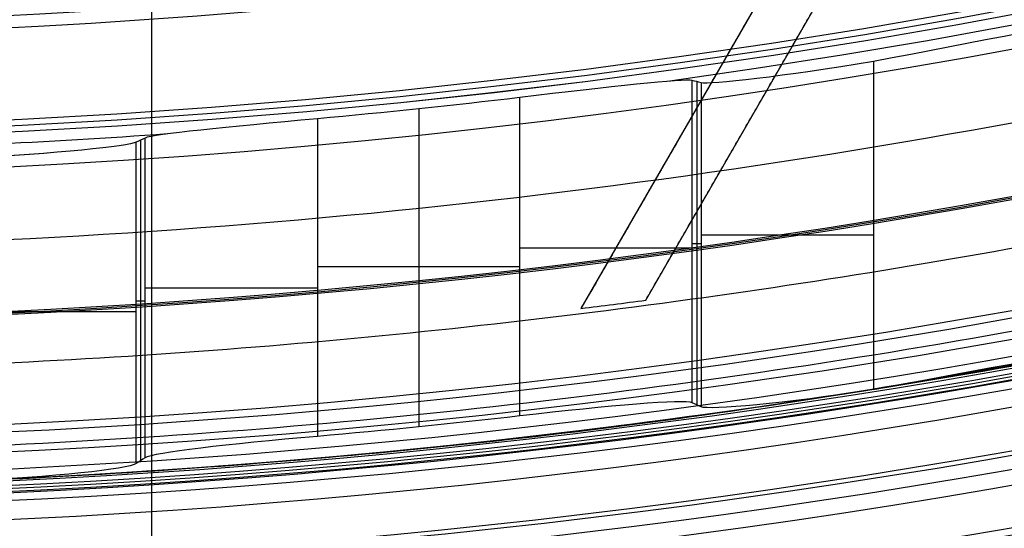
# Model space of a CAD drawing. Units: millimetres. Extents: x 0 to 81.8, y -3.2 to 81.8.
# Drawn here: x 42 to 44.8, y 18.3 to 19.7 of the extents above; entities that cross this region are included whole.
import ezdxf

# ---------------------------------------------------------------- set-up
doc = ezdxf.new("R2010")
doc.units = ezdxf.units.MM

msp = doc.modelspace()

# ---------------------------------------------------------------- linework, layer by layer
for p, q in [((44.2113239688818, 19.95188987276219, 51.3), (43.60797281969488, 18.90685502756542, 51.3)), ((43.79499855881158, 18.93079311004732, 51.3), (44.34122777944597, 19.87688987276479, 51.3)), ((43.90964839428943, 19.42937245016568, 49.8), (43.90964839428943, 19.42937245016568, 52.8)), ((44.06811316912878, 19.40384149140606, 49.8), (44.06811316912878, 19.40384149140606, 52.8)), ((43.60797281969383, 18.90685502756639, 52.8), (43.60797281969383, 18.90685502756639, 49.8))]:
    msp.add_line(p, q)
at = {"extrusion": (0, 0, -1)}
for p, q in [((43.94188885693895, 19.56132345366428, 52.7), (43.94188885693895, 18.62915034121722, 52.7)), ((43.94188885693895, 19.56132345366428, 52.7), (43.94188885693895, 18.62915034121722, 52.7)), ((43.94188885693895, 19.56132345366428, 52.7), (43.94188885693895, 18.62915034121722, 52.7)), ((43.95445029301731, 19.55805967755547, 52.84357787137), (43.95445029301737, 18.62328089294499, 52.84357787136996)), ((43.95445029301731, 19.55805967755547, 52.84357787137), (43.95445029301737, 18.62328089294499, 52.84357787136996)), ((43.95445029301731, 19.55805967755548, 52.84357787137), (43.95445029301737, 18.62328089294499, 52.84357787136996)), ((43.13939565882325, 19.48286720662643, 52.10000000000001), (43.13939565882325, 18.56537959264011, 52.10000000000001)), ((43.13939565882325, 19.48286720662643, 52.10000000000001), (43.13939565882325, 18.56537959264011, 52.10000000000001)), ((43.13939565882325, 19.48286720662643, 52.10000000000001), (43.13939565882325, 18.56537959264011, 52.10000000000001)), ((42.84756124583237, 19.45420150804607, 52.09999999999995), (42.8475612458324, 18.53789053779616, 52.09999999999995)), ((42.84756124583237, 19.45420150804607, 52.09999999999995), (42.8475612458324, 18.53789053779616, 52.09999999999995)), ((42.84756124583237, 19.45420150804607, 52.09999999999995), (42.8475612458324, 18.53789053779616, 52.09999999999995)), ((42.3243410246298, 18.45916248183395, 52.84357787136991), (42.32434102462978, 19.38680538613421, 52.84357787136996)), ((42.3243410246298, 18.45916248183395, 52.84357787136991), (42.32434102462978, 19.38680538613421, 52.84357787136996)), ((42.3243410246298, 18.45916248183395, 52.84357787136991), (42.32434102462978, 19.38680538613421, 52.84357787136996)), ((42.33690246070783, 19.39267254288437, 52.7), (42.33690246070783, 18.46750987163789, 52.7)), ((42.33690246070783, 19.39267254288437, 52.7), (42.33690246070783, 18.46750987163789, 52.7)), ((42.33690246070783, 19.39267254288437, 52.7), (42.33690246070783, 18.46750987163789, 52.7)), ((42.34946389678621, 18.47586488402537, 52.55642212862994), (42.34946389678615, 19.39854747385623, 52.55642212862998)), ((42.34946389678621, 18.47586488402537, 52.55642212862994), (42.34946389678615, 19.39854747385623, 52.55642212862998)), ((42.34946389678621, 18.47586488402537, 52.55642212862994), (42.34946389678615, 19.39854747385623, 52.55642212862998)), ((43.92932742086089, 19.09393742137128, 52.55642212862996), (43.95445029301701, 19.09393742137128, 52.84357787137004)), ((43.92932742086089, 19.09393742137128, 52.55642212862996), (43.95445029301701, 19.09393742137128, 52.84357787137004)), ((43.92932742086089, 19.09393742137128, 52.55642212862996), (43.95445029301701, 19.09393742137128, 52.84357787137004)), ((43.43123007181441, 19.02672308066198, 52.10000000000001), (42.8475612458322, 19.02672308066198, 52.10000000000001)), ((43.43123007181441, 19.02672308066198, 52.10000000000001), (42.8475612458322, 19.02672308066198, 52.10000000000001)), ((43.43123007181441, 19.02672308066198, 52.10000000000001), (42.8475612458322, 19.02672308066198, 52.10000000000001)), ((42.32434102462977, 18.92885497784628, 52.84357787137004), (42.34946389678589, 18.92885497784628, 52.55642212862996)), ((42.32434102462977, 18.92885497784628, 52.84357787137004), (42.34946389678589, 18.92885497784628, 52.55642212862996)), ((42.32434102462977, 18.92885497784628, 52.84357787137004), (42.34946389678589, 18.92885497784628, 52.55642212862996))]:
    msp.add_line(p, q, dxfattribs=at)
for centre, radius, start, end in [((40.88939565882339, 40.88938987276628, 32.80000000000001), 39.33364028766011, 271.0925619561818, 88.90743804381842), ((40.88939565882474, 40.88938987276628, 65.00000000000057), 37.99999999999883, 67.19052961935131, 292.8094703806491), ((40.88939565882339, 40.88938987276628, 64.4888626143386), 25.99991730120103, 270.0000000000001, 90.00000000000001), ((40.88939565882339, 40.88938987276628, 64.5111373856614), 25.99991730120103, 270.0000000000001, 90.00000000000001), ((40.88939565882339, 40.88938987276628, 63.75008269879898), 25.2388626143386, 270, 89.99999999999999), ((40.88939565882339, 40.88938987276628, 65.24991730120102), 25.2388626143386, 270, 89.99999999999999), ((40.88939565882339, 40.88938987276628, 64.5), 24.5, 270, 90), ((40.88939565882339, 40.88938987276628, 55.599999999999), 24.000000000001, 269.9999999999999, 90.00000000000031), ((40.88939565882339, 40.88938987276628, 55.299999999999), 23.700000000001, 269.9999999999999, 90.00000000000031), ((40.88939565882339, 40.88938987276628, 55.29999999999833), 23.04999999999833, 270.0000000000001, 89.99999999999972), ((40.88939565882339, 40.88938987276628, 55.60000000002516), 22.7499999999715, 270.0000000008922, 90.00000000089177), ((40.88939565882339, 40.88938987276628, 68.20436310161006), 22.5608351506701, 270, 90.00000000000001), ((40.88939577060537, 40.88938998454827, 65.00000000000018), 24.49999999999773, 135.0000008626213, 315.0000001232316), ((40.88939565882346, 40.88938987276635, 55.79925039788405), 24.33940031830509, 135.0000000000002, 314.9999997305483), ((40.88939570044342, 40.8893899143863, 55.00000000000012), 23.69999999999929, 135.0000001422955, 315.0000001422956), ((40.8893957188598, 40.88938993280269, 54.99999999999996), 22.79131816594648, 134.9999999288522, 314.9999995019653), ((40.88939565882477, 40.8893898727663, 28.79999999999984), 40.57900822367138, 179.7288461955782, 333.7335549933774), ((40.8893956588234, 40.88938987276627, 27.90523572193077), 40.88938987276627, 180, 0), ((40.88939565882339, 40.88938987276628, 27.29999999999993), 40.28943556422, 180, 0), ((40.88939565882328, 40.88938987276605, 28.80000000000014), 39.60000000000146, 179.9999999999996, 333.6774926274472), ((40.88939565882339, 40.88938987276628, 48.05), 38.23200779503, 209.7043325723525, 0), ((40.88939565882339, 40.88938987276628, 52.3), 24.5, 180, 0), ((40.88939565882339, 40.88938987276628, 55.59999999999999), 24.5, 180, 360), ((40.88939565882339, 40.88938987276628, 53.95), 24.5, 180, 0), ((40.88939565882339, 40.88938987276628, 51.8), 24, 180, 0), ((40.88939565882339, 40.88938987276628, 51.8), 22.83495582827, 180, 1.782841194390755e-14), ((40.88939565882339, 40.88938987276628, 52.09476427806948), 22.53500151972514, 180, 0), ((40.88939565882339, 40.88938987276628, 52.59738213903522), 22.52622829232998, 180, 0), ((40.88939565882339, 40.88938987276628, 53.1000000000007), 22.51745506493183, 180, 0), ((40.88939565882339, 40.88938987276621, 55.60000000000033), 21.60000000000034, 179.9999999999999, 5.654319433712831e-14), ((40.88939565882534, 40.88938987276601, 63.3), 38.09892306121867, 259.7186041098294, 4.06194520048671e-13), ((40.88939565882583, 40.88938987276662, 32.79999999999947), 38.36509252883693, 271.1201477520964, 359.9999999999987), ((40.88939565882399, 40.88938987276485, 65.00000000000016), 22.61676751666111, 269.9999999999985, 315.000000000003), ((40.88939565881711, 40.88938987278322, 79.50000000000031), 22.36366907522253, 270.0000000000152, 312.7429509415803), ((40.88939565882339, 40.88938987276628, 60.39962519894152), 24.41970015914999, 246.6265214203433, 314.9999998879839), ((40.88939565882339, 40.88938987276628, 30.70174524064401), 39.56680491334999, 270.8739230637773, 333.7717864007746), ((40.8893956510847, 40.88938993388105, 52.80000000002455), 22.15000006160328, 277.0499655763805, 277.5376963371448), ((40.8893956510847, 40.88938993388105, 49.80000000000408), 22.15000006160328, 277.0499655763811, 277.5376963371443), ((40.88939565882339, 40.88938987276628, 51.3), 22.15000000000001, 277.0499655759163, 277.5376963380384)]:
    msp.add_arc(centre, radius, start, end)
at = {"extrusion": (-5.869504518444491e-18, 5.869504518444489e-18, -1)}
msp.add_arc((-40.88939565882339, 40.88938987276628, -64.0000000000003), 26.74999999999785, 225, 44.99999999999999, dxfattribs=at)
at = {"extrusion": (0, 0, -1)}
for centre, radius, start, end in [((-40.88939565882339, 40.88938987276628, -54.90000000000016), 26.59115890915, 225, 44.99999999999999), ((-40.88939565882333, 40.88938987276634, -31.71692671600002), 26.36602609766118, 225, 44.99999999999999), ((-40.88939565882339, 40.88938987276628, -53.44657425464148), 24.42874106052003, 135, 315), ((-40.88939565882339, 40.88938987276628, -47.03264059190005), 23.71526704227, 135, 315), ((-40.88939565882339, 40.88938987276628, -48.50522324484004), 22.97914509416, 225, 44.99999999999999), ((-40.88939565882339, 40.88938987276628, -47.31044648967871), 22.95829018832398, 225, 44.99999999999999), ((-40.88939565882339, 40.88938987276628, -51.8), 22.73979291334, 225, 44.99999999999997), ((-40.88939565882339, 40.88938987276628, -50.95523359562502), 22.50572766873026, 225, 44.99999999999999), ((-40.88939565882339, 40.88938987276628, -49.80000000000004), 22.02618259739207, 225, 44.99999999999997), ((-40.88939565882339, 40.88938987276628, -50.05000000005494), 22.02181883116009, 225, 44.99999999999997), ((-40.88939565882339, 40.88938987276628, -50.3000000000733), 22.01745506492805, 225, 44.99999999999997), ((-40.88939565882339, 40.88938987276628, -58.1151680495), 21.16454955055109, 256.5338789730198, 1.46716987126257), ((-40.88939565882339, 40.88938987276628, -47.91713445974501), 24.73286554025992, 179.0395841310805, 270.9604158689226), ((-40.88939565882339, 40.88938987276628, -51.80000000000001), 22.42138833108, 180, 0), ((-40.88939565882339, 40.88938987276628, -51.80000000000001), 22.42138833108, 180, 0), ((-40.88939565882339, 40.88938987276628, -51.80000000000001), 22.42138833108, 180, 0), ((-40.88939565882339, 40.88938987276628, -51.39999999999994), 21.50000000000189, 180, 0), ((-40.88939565882339, 40.88938987276628, -51.39999999999994), 21.50000000000189, 180, 0), ((-40.88939565882339, 40.88938987276628, -51.90000000000001), 21.48260056968, 180, 0), ((-40.88939565882339, 40.88938987276628, -51.90000000000001), 21.48260056968, 180, 0), ((-40.88939565882339, 40.88938987276628, -51.90000000000001), 21.48260056968, 180, 0), ((-40.88939565882339, 40.88938987276628, -52.34999999999999), 21.53317473102, 180, 262.0586581414278), ((-40.88939565882339, 40.88938987276628, -52.34999999999999), 21.53317473102, 180, 262.0586581414278), ((-40.88939565882339, 40.88938987276628, -52.34999999999999), 21.53317473102, 180, 262.0586579223126), ((-40.88939565882339, 40.88938987276628, -56.00000001488999), 22.5, 258.7218500492667, 359.2781454649519), ((-40.88939565882292, 40.88938987276605, -48.5), 24.59999999999953, 240.937592105307, 329.0624078946934), ((-40.88939565882339, 40.88938987276628, -49.09999999999999), 24.6, 240.9375921053083, 329.0624078946935), ((-40.88939565882339, 40.88938987276628, -61.05), 25.6, 242.5000000000022, 323.9904240321075), ((-40.88939565882339, 40.88938987276628, -58.75004155045499), 22.5, 254.0306779238673, 308.9999999999973), ((-40.88939565882339, 40.88938987276628, -52.34999999999999), 21.53317473102, 265.9387973817804, 267.3266016832719), ((-40.88939565882339, 40.88938987276628, -52.34999999999999), 21.53317473102, 265.9387973817804, 267.3266016832719), ((-40.88939565882339, 40.88938987276628, -52.34999999999999), 21.53317473102, 265.9387973687092, 267.3266016039208)]:
    msp.add_arc(centre, radius, start, end, dxfattribs=at)
at = {"extrusion": (-9.474416379984906e-17, 9.4744162961867e-17, -1)}
msp.add_arc((-40.88939565882342, 40.88938987276625, -34.23385343199983), 26.51506799205734, 225.0000000068481, 45.00000000684841, dxfattribs=at)
at = {"extrusion": (-7.008128576126845e-30, -7.008128576126872e-30, -1)}
msp.add_arc((-40.88939565882345, 40.88938987276622, -29.19999999999983), 26.21698420326277, 224.9999999999996, 45.00000000000007, dxfattribs=at)
at = {"extrusion": (-2.311085345288904e-15, -2.311085345288969e-15, -1)}
msp.add_arc((-40.88939565882342, 40.88938987276632, -55.09314850928408), 24.45748212104614, 134.9999999999999, 315.0000000000002, dxfattribs=at)
at = {"extrusion": (2.573922063416296e-17, 2.573922063416298e-17, -1)}
msp.add_arc((-40.88939565882339, 40.88938987276628, -51.80000000000005), 24.39999999999742, 135, 315, dxfattribs=at)
at = {"extrusion": (2.645382084507474e-17, 2.645382084507474e-17, -1)}
msp.add_arc((-40.88939565882339, 40.88938987276628, -48.49999999999998), 23.74087989601095, 135, 315, dxfattribs=at)
at = {"extrusion": (-7.024109025926211e-49, -7.024109025926212e-49, -1)}
msp.add_arc((-40.88939565882339, 40.88938987276628, -49.70000000000005), 22.99999999999736, 225, 44.99999999999999, dxfattribs=at)
at = {"extrusion": (5.572627475291028e-17, 5.57262747529103e-17, -1)}
msp.add_arc((-40.88939565882339, 40.88938987276628, -51.61046719125005), 22.54006700638889, 225, 44.99999999999999, dxfattribs=at)
at = {"extrusion": (-8.384488411048604e-17, -2.794829470349982e-17, -1)}
msp.add_arc((-40.88939565882338, 40.88938987276628, -50.30000000000029), 22.47138833107462, 225, 44.99999999999999, dxfattribs=at)
at = {"extrusion": (3.704372882124719e-16, -5.645056113870728e-16, -1)}
msp.add_arc((-40.88939565882307, 40.88938987276659, -45.80000000000005), 26.43231781830557, 146.6336907698132, 303.3663092301868, dxfattribs=at)
at = {"extrusion": (1.860898132018963e-14, -1.578984312221423e-14, -1)}
msp.add_arc((-40.88939565882019, 40.88938987276529, -45.79999999999899), 24.99999999999936, 176.5369590328252, 273.4630409671761, dxfattribs=at)
at = {"extrusion": (4.886248829824039e-14, -6.762375865258108e-14, -1)}
msp.add_arc((-40.88939565882962, 40.88938987275725, -46.03426891948789), 24.7657310805061, 179.0205715158689, 270.9794284841221, dxfattribs=at)
at = {"extrusion": (1.481552933448882e-15, -1.55231718365481e-15, -1)}
msp.add_arc((-40.88939565882541, 40.8893898727637, -49.79999999999999), 24.69999999999908, 179.058648926381, 270.9413510736124, dxfattribs=at)
at = {"extrusion": (2.134643593098068e-05, -4.926935792597906e-06, 0.9999999997600275)}
msp.add_arc((40.88879479868312, 40.88952856022595, 28.50503447840073), 40.87897015727206, 179.9999975394834, 334.0065096785135, dxfattribs=at)
at = {"extrusion": (8.51342237780077e-09, -3.458438852050376e-20, -1)}
msp.add_arc((-40.8893960970172, 40.88938987240322, -50.29999946167764), 22.34277665218495, 179.999999999069, 359.999999999069, dxfattribs=at)
msp.add_arc((-40.8893960970172, 40.88938987240322, -50.29999946167764), 22.34277665218495, 179.999999999069, 359.999999999069, dxfattribs=at)
at = {"extrusion": (8.513422377800769e-09, -3.458438852050376e-20, -1)}
msp.add_arc((-40.8893960970172, 40.88938987240322, -50.29999946167764), 22.34277665218495, 179.999999999069, 359.999999999069, dxfattribs=at)
at = {"extrusion": (8.262101410621661e-17, 1.326261983669043e-48, -1)}
msp.add_arc((-40.8893956588234, 40.88938987276628, -52.40000000000011), 21.50006095442725, 180, 0, dxfattribs=at)
msp.add_arc((-40.8893956588234, 40.88938987276628, -52.40000000000011), 21.50006095442725, 180, 0, dxfattribs=at)
msp.add_arc((-40.8893956588234, 40.88938987276628, -52.40000000000011), 21.50006095442725, 180, 0, dxfattribs=at)
at = {"extrusion": (9.667926801564805e-66, 9.47335359873248e-49, -1)}
msp.add_arc((-40.88939565882339, 40.88938987276628, -51.39999999999994), 21.50000000000189, 180, 0, dxfattribs=at)
at = {"extrusion": (8.275542689662333e-17, 3.421493429000394e-48, -1)}
msp.add_arc((-40.8893956588234, 40.88938987276628, -51.40000000000014), 21.46514018493609, 180, 0, dxfattribs=at)
at = {"extrusion": (8.27554268966233e-17, 1.710746714500197e-48, -1)}
msp.add_arc((-40.8893956588234, 40.88938987276628, -51.40000000000014), 21.4651401849361, 180, 0, dxfattribs=at)
at = {"extrusion": (-8.27554268966233e-17, -1.710746714500197e-48, -1)}
msp.add_arc((-40.88939565882338, 40.88938987276628, -51.40000000000014), 21.4651401849361, 180, 360, dxfattribs=at)
at = {"extrusion": (-1.471524533860977e-05, -1.507609082582926e-05, 0.9999999997780866)}
msp.add_arc((40.88987033287822, 40.88987618652774, 32.60169057764068), 39.53361491229717, 271.3879144544545, 7.531878033818723e-06, dxfattribs=at)
at = {"extrusion": (3.53367062358988e-10, -1.206326456606182e-10, -1)}
msp.add_arc((-40.88939466626132, 40.88939021200248, -57.90174529091061), 24.69940969233862, 242.4999982864327, 335.1982885950353, dxfattribs=at)
at = {"extrusion": (-1.212711501551011e-07, 4.140017564787793e-08, -0.9999999999999918)}
msp.add_arc((-40.88938861321509, 40.88939227894576, -58.10000557452801), 24.89940130270802, 242.500000001385, 335.1982903115481, dxfattribs=at)
at = {"extrusion": (-3.626331111305357e-17, 6.525302321290675e-17, -1)}
msp.add_arc((-40.88939565882291, 40.88938987276608, -49.7), 24.59999999999955, 240.937592105307, 329.0624078946933, dxfattribs=at)
at = {"extrusion": (-2.897585036325774e-18, 8.061472407616748e-17, -1)}
msp.add_arc((-40.88939565882067, 40.88938987276632, -58.10000000000001), 25.59999999999902, 242.4999999999968, 329.7169083831483, dxfattribs=at)
at = {"extrusion": (2.33697100369769e-06, 6.742552364099513e-07, -0.999999999997042)}
msp.add_arc((-40.88980548763699, 40.88942375397826, -59.34371316054076), 21.09849908031029, 256.7075639190919, 309.0005827122633, dxfattribs=at)
at = {"extrusion": (9.107181094156852e-07, -2.797063475360511e-07, -0.9999999999995463)}
msp.add_arc((-40.88973903226338, 40.88942448766353, -59.13032468408755), 21.129320818551, 256.8335656915348, 309.0005228343541, dxfattribs=at)
at = {"extrusion": (-3.361047017276025e-07, 7.463411845189622e-08, -0.9999999999999408)}
msp.add_arc((-40.88924296751976, 40.88942092233125, -57.10000743683332), 21.19993680439832, 256.0394825290573, 308.9996740428547, dxfattribs=at)
at = {"extrusion": (-2.258739218652398e-14, -6.627755923276444e-14, -1)}
msp.add_arc((-40.88939565882125, 40.88938987276031, -45.56528118380142), 23.68965418852441, 224.9999999999958, 315.0000000000018, dxfattribs=at)
at = {"extrusion": (-4.558779046328706e-12, -5.243824917522177e-12, -1)}
msp.add_arc((-40.88939457892366, 40.8893885357224, -55.00000000024458), 22.49999828170076, 258.9530912883682, 309.0000000056208, dxfattribs=at)
at = {"extrusion": (1.125659071966657e-09, -2.48726868567328e-10, -1)}
msp.add_arc((-40.88939502011099, 40.88938900486931, -57.09999997573259), 22.49999889415025, 255.9198698985748, 308.999999977006, dxfattribs=at)
at = {"extrusion": (-4.757577775789004e-12, 4.502776967200572e-11, -1)}
msp.add_arc((-40.8893956603676, 40.88938985756182, -52.09999999932784), 21.52444452100383, 263.2180819590059, 264.7803548812693, dxfattribs=at)
msp.add_arc((-40.8893956603676, 40.88938985756182, -52.09999999932784), 21.52444452100383, 263.2180819590059, 264.7803548812693, dxfattribs=at)
at = {"extrusion": (-4.758681975532838e-12, 4.503827405240639e-11, -1)}
msp.add_arc((-40.88939566036755, 40.88938985756237, -52.09999999932757), 21.52444452100383, 263.2180819590059, 264.7803548812693, dxfattribs=at)
at = {"extrusion": (0, 1, 0)}
for centre, start, end in [((-44.45254764206339, 52.8, 19.11936850473128), 4.999999999561716, 89.98856207968636), ((-44.45254764206339, 52.8, 19.11936850473128), 4.999999999561716, 89.98856207968636), ((-44.45254764206339, 52.8, 19.11936849951628), 4.999999999561716, 89.9885620796945), ((-43.43123007181439, 52.60000000000001, 19.08127430164128), 184.9999999995617, 270), ((-43.43123007181439, 52.60000000000001, 19.08127430164128), 184.9999999995617, 270), ((-43.43123007181439, 52.60000000000001, 19.08126836874628), 184.9999999995617, 270), ((-42.84756124583239, 52.60000000000001, 18.96503319603628), 270, 355.0000000004383), ((-42.84756124583239, 52.60000000000001, 18.96503319603628), 270, 355.0000000004383), ((-42.84756124583239, 52.60000000000001, 18.96503319603628), 270, 355.0000000004383), ((-41.82624367558359, 52.8, 18.89785390663128), 90.00051712323017, 175.0000000004359), ((-41.82624367558359, 52.8, 18.89785390663128), 90.00051712323017, 175.0000000004359), ((-41.82624367558359, 52.8, 18.89785390663128), 90.00051712323017, 175.0000000004359)]:
    msp.add_arc(centre, 0.5, start, end, dxfattribs=at)
at = {"extrusion": (-4.770218030447898e-12, 4.653994418469981e-11, -1)}
msp.add_arc((-40.88939566028426, 40.88938985720564, -52.09999999934156), 22.43711064679722, 263.4951645748331, 264.9932261499084, dxfattribs=at)
msp.add_arc((-40.88939566028426, 40.88938985720564, -52.09999999934156), 22.43711064679722, 263.4951645748331, 264.9932261499084, dxfattribs=at)
at = {"extrusion": (-4.769201609913593e-12, 4.652986035188989e-11, -1)}
msp.add_arc((-40.88939566027997, 40.88938985724809, -52.0999999993417), 22.43711064684041, 263.4951645748346, 264.9932261499069, dxfattribs=at)
for points, weights, degree, knots in [([(58.90278427386573, 22.87600121937692, 39.99242703781341), (48.29396771883501, 12.26718468692648, 39.99242703781344), (33.37106097119667, 12.3809472919656, 39.99242703781344), (22.87600702460973, 22.8760012385526, 39.99242703781342), (12.38095305849748, 33.37105520466478, 39.99242703781343), (12.26719047264428, 48.29396197760141, 39.99242703781343), (22.87600704378081, 58.9027785261549, 39.99242703781341)], [1.15675898766291, 0.9380307634287218, 0.9481986783724181, 1.187262732493999, 0.9481986780172139, 0.9380307633985066, 1.156758988637877], 3, [2.084063057279403, 2.084063057279403, 2.084063057279403, 2.084063057279403, 48.99967852574414, 48.99967852574414, 48.99967852574414, 95.91529406391666, 95.91529406391666, 95.91529406391666, 95.91529406391666]), ([(23.07030477292345, 58.70848075866621, 29.2), (5.251213887022457, 40.88938987276522, 29.2), (23.07030477292239, 23.07029898686528, 29.2), (40.88939565882232, 5.251208100965348, 29.2), (58.70848654472333, 23.07029898686634, 29.2)], [1, 0.7071067811865476, 1, 0.7071067811865476, 1], 2, [0, 0, 0, 39.58406743523139, 39.58406743523139, 79.16813487046278, 79.16813487046278, 79.16813487046278]), ([(57.77491855857186, 24.00386697301801, 39.77461583226468), (47.83034796932284, 14.05929638376881, 39.77461583226467), (33.84180372878827, 14.1659360033063, 39.77461583226467), (24.00387275907579, 24.00386697301867, 39.77461583226469), (14.16594178936341, 33.84179794273116, 39.77461583226466), (14.05930216982592, 47.83034218326571, 39.77461583226467), (24.00387275907511, 57.77491277251476, 39.77461583226469)], [1.156758988150406, 0.9380307634136142, 0.9481986781948122, 1.187262732494, 0.9481986781948122, 0.9380307634136142, 1.156758988150406], 3, [1.984451076640674, 1.984451076640674, 1.984451076640674, 1.984451076640674, 46.65764123214012, 46.65764123214012, 46.65764123214012, 91.33083138763956, 91.33083138763956, 91.33083138763956, 91.33083138763956]), ([(56.73012793268452, 25.04865759890504, 48.51375070927929), (47.40087699873045, 15.71940666495063, 48.51375070927929), (34.27787301887277, 15.8194479649966, 48.51375070927929), (25.04866338496324, 25.04865759890613, 48.51375070927929), (15.81945375105371, 34.27786723281566, 48.51375070927929), (15.71941245100775, 47.40087121267333, 48.51375070927929), (25.04866338496215, 56.73012214662741, 48.51375070927929)], [1.156758988150192, 0.9380307634136135, 0.9481986781947995, 1.18726273249375, 0.9481986781947995, 0.9380307634136135, 1.156758988150192], 3, [1.805826167426772, 1.805826167426772, 1.805826167426772, 1.805826167426772, 42.45788189953944, 42.45788189953944, 42.45788189953944, 83.1099376316521, 83.1099376316521, 83.1099376316521, 83.1099376316521]), ([(56.3117895741268, 25.46699595746287, 49.70000000000128), (40.88939565882507, 10.04460204216115, 49.70000000000128), (25.46700174352166, 25.46699595746455, 49.70000000000128), (10.04460782821825, 40.88938987276796, 49.70000000000128), (25.46700174351998, 56.31178378806969, 49.70000000000128)], [1, 0.7071067811865476, 1, 0.7071067811865476, 1], 2, [0, 0, 0, 34.25994539592572, 34.25994539592572, 68.51989079185144, 68.51989079185144, 68.51989079185144])]:
    msp.add_rational_spline(points, weights, degree=degree, knots=knots)
for points, weights in [([(62.4557451011036, 40.88938987107242, 53.2999994343032), (62.45573948296999, 22.63514423438938, 53.29999967599586), (44.45233689021092, 19.61939624673576, 53.29999991768837)], [0.999999887125585, 0.7632851948029685, 1]), ([(62.4557451011036, 40.88938987107242, 53.2999994343032), (62.45573948296999, 22.63514423438938, 53.29999967599586), (44.45233689021092, 19.61939624673576, 53.29999991768837)], [0.999999887125585, 0.7632851948029685, 1]), ([(62.45574510110359, 40.88938987107242, 53.2999994343032), (62.45574510648651, 22.63514517490598, 53.29999967602568), (44.45233688936154, 19.61939624137636, 53.29999991774816)], [1, 0.7632851383399378, 1]), ([(44.45254764206355, 18.67331578339527, 53.29999999999995), (63.38939563170015, 21.71053112589116, 53.2999995751007), (63.38939561429039, 40.88938987086699, 53.29999915020173)], [0.9999998860547923, 0.7610395798018392, 1]), ([(44.45254764206355, 18.67331578339527, 53.29999999999995), (63.38939563170015, 21.71053112589116, 53.2999995751007), (63.38939561429039, 40.88938987086699, 53.29999915020173)], [0.9999998860547923, 0.7610395798018392, 1]), ([(44.45254764206355, 18.67331578339527, 53.29999999999995), (63.38939563170015, 21.71053112589116, 53.2999995751007), (63.38939561429039, 40.88938987086699, 53.29999915020173)], [0.9999998860547923, 0.7610395798018392, 1]), ([(26.9407556790067, 23.66425402350238, 60.39998727528587), (35.75645140462251, 16.52533337642133, 60.39997754132839), (46.7030238676032, 19.50071885898304, 60.39996780737092)], [0.9999999476375583, 0.8901880006888562, 0.9999999476375458]), ([(26.72968686020288, 23.40360573998376, 56.99999999999999), (34.9202917671244, 16.77098415771961, 57.00000000750757), (45.25897482132198, 18.81776224236663, 57.00000001501516)], [1, 0.9055754641998995, 1]), ([(46.82925078435241, 19.18759010151343, 60.40004155045501), (35.69826101333565, 16.14100082194538, 60.40002077523307), (26.7296868602556, 23.40360573994107, 60.39999999999999)], [1, 0.889786445083769, 0.9999999474460816])]:
    msp.add_rational_spline(points, weights, degree=2)
for points, degree in [([(42.36794895290731, 24.32303210242614, 87), (42.36794895290738, 13.81275151113456, 87.00000000000001), (42.36794895290745, 3.302470919842975, 87.00000000000003)], 2), ([(44.21132396888194, 19.95188987275689, 52.8), (43.90964839428788, 19.42937245016164, 52.8), (43.60797281969383, 18.90685502756639, 52.8)], 2), ([(44.21132396888194, 19.95188987276522, 49.8), (43.90964839428788, 19.42937245016581, 49.8), (43.60797281969383, 18.90685502756639, 49.8)], 2), ([(43.79499855881256, 18.9307931100485, 52.8), (44.0681131691284, 19.40384149140714, 52.8), (44.34122777944425, 19.87688987276578, 52.8)], 2), ([(43.79499855881256, 18.9307931100485, 49.8), (44.0681131691284, 19.40384149140714, 49.8), (44.34122777944425, 19.87688987276578, 49.8)], 2), ([(44.45233689021092, 19.61939624673576, 53.29999991768837), (44.1960936529511, 19.57647123827221, 53.29999950045202), (43.97727694139542, 19.55213639063812, 53.10449078235364), (43.95445029301731, 19.55805967755547, 52.84357787137)], 3), ([(44.45233689021092, 19.61939624673576, 53.29999991768837), (44.1960936529511, 19.57647123827221, 53.29999950045202), (43.97727694139542, 19.55213639063812, 53.10449078235364), (43.95445029301731, 19.55805967755547, 52.84357787137)], 3), ([(44.45233688936154, 19.61939624137636, 53.29999991774816), (44.19609374392903, 19.57647124978523, 53.29999950072487), (43.97727693097611, 19.55213639196823, 53.10449066054988), (43.95445029301731, 19.55805967755548, 52.84357787137)], 3), ([(44.45233689021092, 19.61939624673576, 53.29999991768837), (44.45244226613723, 19.14635601506551, 53.29999995884415), (44.45254764206355, 18.67331578339527, 53.29999999999994)], 2), ([(44.45233689021092, 19.61939624673576, 53.29999991768837), (44.45244226613723, 19.14635601506551, 53.29999995884415), (44.45254764206355, 18.67331578339527, 53.29999999999994)], 2), ([(44.45233688936154, 19.61939624137636, 53.29999991774816), (44.45244226571254, 19.14635601238582, 53.29999995887405), (44.45254764206355, 18.67331578339527, 53.29999999999994)], 2), ([(43.92932742086078, 19.56459394979519, 52.55642212862995), (43.90654672865558, 19.57053122736597, 52.29603762519556), (43.6884052941822, 19.54613959936858, 52.10000000000075), (43.43123007181458, 19.51555562352464, 52.09999999999994)], 3), ([(43.92932742086078, 19.56459394979519, 52.55642212862995), (43.9065467458511, 19.57053122288215, 52.29603782180319), (43.6884050731145, 19.54613957307859, 52.10000000000132), (43.43123007181458, 19.51555562352464, 52.09999999999994)], 3), ([(43.92932742086078, 19.56459394979519, 52.55642212862995), (43.9065467458511, 19.57053122288215, 52.29603782180319), (43.6884050731145, 19.54613957307859, 52.10000000000132), (43.43123007181458, 19.51555562352464, 52.09999999999994)], 3), ([(43.95445029301731, 19.55805967755547, 52.84357787137), (43.94607597994368, 19.56023329477237, 52.74785903494049), (43.93770168921397, 19.56241138417371, 52.65214045388718), (43.92932742086078, 19.56459394979519, 52.55642212862995)], 3), ([(43.92932742086082, 18.63502588359484, 52.55642212862991), (43.9293274208608, 19.09980991669502, 52.55642212862993), (43.92932742086078, 19.56459394979519, 52.55642212862995)], 2), ([(43.95445029301731, 19.55805967755547, 52.84357787137), (43.94607597994368, 19.56023329477237, 52.74785903494049), (43.93770168921397, 19.56241138417371, 52.65214045388718), (43.92932742086078, 19.56459394979519, 52.55642212862995)], 3), ([(43.92932742086082, 18.63502588359484, 52.55642212862991), (43.9293274208608, 19.09980991669502, 52.55642212862993), (43.92932742086078, 19.56459394979519, 52.55642212862995)], 2), ([(43.95445029301731, 19.55805967755548, 52.84357787137), (43.94607597994368, 19.56023329477238, 52.74785903494052), (43.93770168921397, 19.56241138417371, 52.65214045388721), (43.92932742086078, 19.56459394979519, 52.55642212862995)], 3), ([(43.92932742086082, 18.63502588359485, 52.55642212862991), (43.9293274208608, 19.09980991669502, 52.55642212862993), (43.92932742086078, 19.56459394979519, 52.55642212862995)], 2), ([(43.43123007181469, 18.5967226298335, 52.0999999999999), (43.43123007181464, 19.05613912667907, 52.09999999999992), (43.43123007181458, 19.51555562352464, 52.09999999999994)], 2), ([(43.43123007181469, 18.5967226298335, 52.0999999999999), (43.43123007181464, 19.05613912667907, 52.09999999999992), (43.43123007181458, 19.51555562352464, 52.09999999999994)], 2), ([(43.43123007181469, 18.5967226298335, 52.0999999999999), (43.43123007181464, 19.05613912667907, 52.09999999999992), (43.43123007181458, 19.51555562352464, 52.09999999999994)], 2), ([(42.84756124583237, 19.45420150804607, 52.09999999999995), (42.58946444057054, 19.43062362806872, 52.10000009390595), (42.3721661849811, 19.40917226784884, 52.29693378710424), (42.34946389678615, 19.39854747385623, 52.55642212862998)], 3), ([(42.84756124583237, 19.45420150804607, 52.09999999999995), (42.58946444057054, 19.43062362806872, 52.10000009390595), (42.3721661849811, 19.40917226784884, 52.29693378710424), (42.34946389678615, 19.39854747385623, 52.55642212862998)], 3), ([(42.84756124583237, 19.45420150804607, 52.09999999999995), (42.58946443823962, 19.43062362785583, 52.10000009390451), (42.37216618282332, 19.40917226683733, 52.29693381181501), (42.34946389678615, 19.39854747385623, 52.55642212862998)], 3), ([(42.32434102462978, 19.38680538613421, 52.84357787136996), (42.30361349363384, 19.37536194395069, 53.10323801527672), (42.09065675492955, 19.35258738002706, 53.2992396841408), (41.83314267430499, 19.34043077651705, 53.30026719379157)], 3), ([(42.32434102462978, 19.38680538613421, 52.84357787136996), (42.30361349363384, 19.37536194395069, 53.10323801527672), (42.09065675492955, 19.35258738002706, 53.2992396841408), (41.83314267430499, 19.34043077651705, 53.30026719379157)], 3), ([(42.32434102462978, 19.38680538613421, 52.84357787136996), (42.30365143609311, 19.37538257481745, 53.10277093787229), (42.09045992665772, 19.35256331779641, 53.29962679473297), (41.83314267430499, 19.34043077651705, 53.30026719379157)], 3), ([(42.34946389678615, 19.39854747385623, 52.55642212862998), (42.34108964021316, 19.39462827636764, 52.65214031926222), (42.33271534947755, 19.39071424990811, 52.74785890036029), (42.32434102462978, 19.38680538613421, 52.84357787136996)], 3), ([(42.34946389678615, 19.39854747385623, 52.55642212862998), (42.34108964021316, 19.39462827636764, 52.65214031926222), (42.33271534947755, 19.39071424990811, 52.74785890036029), (42.32434102462978, 19.38680538613421, 52.84357787136996)], 3), ([(42.34946389678615, 19.39854747385623, 52.55642212862998), (42.34108964021316, 19.39462827636764, 52.65214031926226), (42.33271534947755, 19.39071424990811, 52.74785890036034), (42.32434102462978, 19.38680538613421, 52.84357787136996)], 3), ([(43.79499855881256, 18.9307931100485, 52.8), (43.79499855881256, 18.9307931100485, 51.3), (43.79499855881256, 18.9307931100485, 49.8)], 2), ([(44.45254764206355, 18.67331578339527, 53.29999999999994), (44.19599051614998, 18.63216756504834, 53.29999990674025), (43.9772710941731, 18.61262319333662, 53.10442082224328), (43.95445029301737, 18.62328089294499, 52.84357787136996)], 3), ([(44.45254764206355, 18.67331578339527, 53.29999999999994), (44.19599051614998, 18.63216756504834, 53.29999990674025), (43.9772710941731, 18.61262319333662, 53.10442082224328), (43.95445029301737, 18.62328089294499, 52.84357787136996)], 3), ([(44.45254764206355, 18.67331578339527, 53.29999999999994), (44.19599049648782, 18.6321675618948, 53.29999990674025), (43.97727109248844, 18.61262319412339, 53.10442080298757), (43.95445029301737, 18.62328089294499, 52.84357787136996)], 3), ([(43.92932742086082, 18.63502588359484, 52.55642212862991), (43.90654074980954, 18.6456897535167, 52.2959692866478), (43.68836531998073, 18.62604147335495, 52.10000000000002), (43.43123007181469, 18.5967226298335, 52.0999999999999)], 3), ([(43.92932742086082, 18.63502588359484, 52.55642212862991), (43.90654074980954, 18.6456897535167, 52.2959692866478), (43.68836531998073, 18.62604147335495, 52.10000000000002), (43.43123007181469, 18.5967226298335, 52.0999999999999)], 3), ([(43.92932742086082, 18.63502588359485, 52.55642212862991), (43.9065407515017, 18.6456897527248, 52.29596930598927), (43.68836533957299, 18.62604147558888, 52.10000000000002), (43.43123007181469, 18.5967226298335, 52.0999999999999)], 3), ([(43.95445029301737, 18.62328089294499, 52.84357787136996), (43.94607596944002, 18.62719184350579, 52.74785891488234), (43.93770167871089, 18.631106838282, 52.65214033385493), (43.92932742086082, 18.63502588359484, 52.55642212862991)], 3), ([(43.95445029301737, 18.62328089294499, 52.84357787136996), (43.94607596944002, 18.62719184350579, 52.74785891488234), (43.93770167871089, 18.631106838282, 52.65214033385493), (43.92932742086082, 18.63502588359484, 52.55642212862991)], 3), ([(43.95445029301737, 18.62328089294499, 52.84357787136996), (43.94607596944002, 18.62719184350579, 52.74785891488241), (43.93770167871089, 18.631106838282, 52.652140333855), (43.92932742086082, 18.63502588359485, 52.55642212862991)], 3), ([(42.8475612458324, 18.53789053779616, 52.09999999999995), (42.58950477584795, 18.51528277929846, 52.09999999999877), (42.37217271610803, 18.49097614041763, 52.29685913607695), (42.34946389678621, 18.47586488402537, 52.55642212862994)], 3), ([(42.8475612458324, 18.53789053779616, 52.09999999999995), (42.58950477584795, 18.51528277929846, 52.09999999999877), (42.37217271610803, 18.49097614041763, 52.29685913607695), (42.34946389678621, 18.47586488402537, 52.55642212862994)], 3), ([(42.8475612458324, 18.53789053779616, 52.09999999999995), (42.58950465276484, 18.51528276600408, 52.10000009386854), (42.37217270900391, 18.49097613569029, 52.29685921727745), (42.34946389678621, 18.47586488402537, 52.55642212862994)], 3), ([(42.34946389678621, 18.47586488402537, 52.55642212862994), (42.3410896549103, 18.47029236551275, 52.65214015126884), (42.33271536417605, 18.46472490183156, 52.74785873235812), (42.3243410246298, 18.45916248183395, 52.84357787136991)], 3), ([(42.34946389678621, 18.47586488402537, 52.55642212862994), (42.3410896549103, 18.47029236551275, 52.65214015126884), (42.33271536417605, 18.46472490183156, 52.74785873235812), (42.3243410246298, 18.45916248183395, 52.84357787136991)], 3), ([(42.34946389678621, 18.47586488402537, 52.55642212862994), (42.3410896549103, 18.47029236551274, 52.65214015126894), (42.33271536417604, 18.46472490183155, 52.74785873235822), (42.3243410246298, 18.45916248183395, 52.84357787136991)], 3), ([(42.3243410246298, 18.45916248183395, 52.84357787136991), (42.30173948709192, 18.44415004488683, 53.10191462755805), (42.08530797911954, 18.41969862892449, 53.29999999999951), (41.8262436755836, 18.40890242712571, 53.29999999999994)], 3), ([(42.3243410246298, 18.45916248183395, 52.84357787136991), (42.30173948709192, 18.44415004488683, 53.10191462755805), (42.08530797911954, 18.41969862892449, 53.29999999999951), (41.8262436755836, 18.40890242712571, 53.29999999999994)], 3), ([(42.3243410246298, 18.45916248183395, 52.84357787136991), (42.30173948878579, 18.44415004601193, 53.10191460819715), (42.08530799851741, 18.41969862973287, 53.2999999999995), (41.8262436755836, 18.40890242712571, 53.29999999999994)], 3)]:
    msp.add_open_spline(points, degree=degree)
msp.add_open_spline([(23.44340815273229, 23.4434023666753, 55.30141649127255), (24.58531176896852, 22.30129749742513, 55.30141524336299), (25.83957437264701, 21.27164269327014, 55.31130273420108), (28.52512605719376, 19.47683903631461, 55.31136257480036), (29.95628488989019, 18.71171824105927, 55.30966548172955), (34.43223380926438, 16.85727648447754, 55.31059990854425), (37.66069376753592, 16.21484916335914, 55.31014176732011), (44.12001740240899, 16.21446800414044, 55.31013569826217), (47.34834337681593, 16.85646024026178, 55.31058783067556), (51.82402321929359, 18.71017658248682, 55.30964373679147), (53.25503355223161, 19.47499776262257, 55.31133779109695), (55.94076895561332, 21.26945395254387, 55.31127130579663), (57.19530713674411, 22.29914565096108, 55.30137491515798), (58.33744024192624, 23.44134528966373, 55.30139110370801)], degree=3, knots=[-1, -1, -1, -1, -0.8750003916722529, -0.8750003916722529, -0.7499938674279885, -0.7499938674279885, -0.5000000514333713, -0.5000000514333713, -0.2500166322661532, -0.2500166322661532, -0.125024807980959, -0.125024807980959, 0, 0, 0, 0])

doc.saveas('drawing.dxf')
